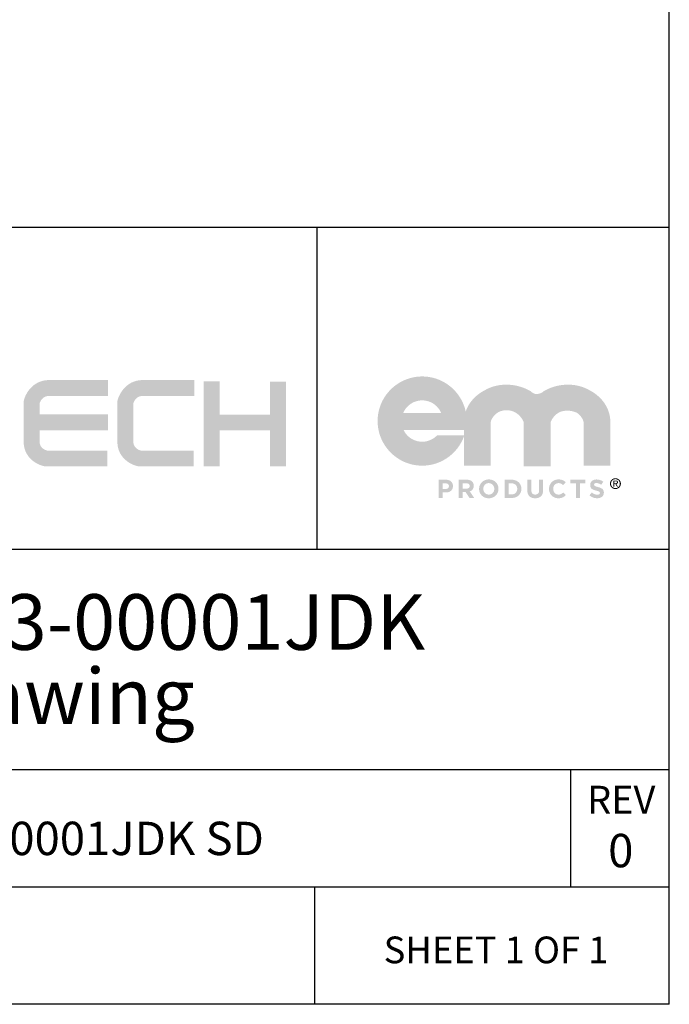
# Model space of a CAD drawing. Units: inches. Extents: x 0.5 to 10.5, y 0.5 to 7.9.
# Drawn here: x 9.3 to 10.5, y 0.5 to 2.3 of the extents above; entities that cross this region are included whole.
import ezdxf

# ---------------------------------------------------------------- set-up
doc = ezdxf.new("R2010")
doc.units = ezdxf.units.IN
doc.header["$MEASUREMENT"] = 0
for name, color, linetype in [('FORMAT', 7, 'Continuous'), ('LOGO_BLACK', 7, 'Continuous'), ('LOGO_BLUE', 152, 'Continuous')]:
    doc.layers.add(name, color=color, linetype=linetype)
doc.styles.add('SLDTEXTSTYLE0', font='TXT', dxfattribs={"width": 0.75})
doc.styles.add('SLDTEXTSTYLE2', font='TXT', dxfattribs={"width": 0.6875})

# ---------------------------------------------------------------- blocks, each defined once
blk = doc.blocks.new('SW_NOTE_1')
at = {"layer": 'FORMAT', "color": 0, "char_height": 0.104167, "attachment_point": 2, "style": 'SLDTEXTSTYLE0'}
for s, insert in [('OHBT2T-04PF-3-00001JDK', (0.835, 0.1343)), ('Sales Drawing', (0.8177, -0.0046))]:
    blk.add_mtext(s, dxfattribs=dict(at, insert=insert))

msp = doc.modelspace()

# ---------------------------------------------------------------- hatches: boundary and pattern name
at = {"layer": 'LOGO_BLACK'}
h = msp.add_hatch(color=256, dxfattribs=at)
edge = h.paths.add_edge_path(flags=0)
edge.add_spline(control_points=[(10.389359, 1.508421), (10.389283, 1.565004), (10.389429, 1.589934)], knot_values=[0, 0, 0, 1, 1, 1], weights=[1, 1, 1], degree=2, periodic=0)
edge.add_spline(control_points=[(10.389429, 1.589934), (10.389558, 1.613399), (10.376414, 1.636225), (10.350523, 1.649833)], knot_values=[0, 0, 0, 0, 1, 1, 1, 1], weights=[1, 1, 1, 1], degree=3, periodic=0)
edge.add_spline(control_points=[(10.350523, 1.649833), (10.337245, 1.657475), (10.322136, 1.660789), (10.307116, 1.660294)], knot_values=[0, 0, 0, 0, 1, 1, 1, 1], weights=[1, 1, 1, 1], degree=3, periodic=0)
edge.add_spline(control_points=[(10.307116, 1.660294), (10.29209, 1.659799), (10.277155, 1.655479), (10.264212, 1.64785)], knot_values=[0, 0, 0, 0, 1, 1, 1, 1], weights=[1, 1, 1, 1], degree=3, periodic=0)
edge.add_spline(control_points=[(10.264212, 1.64785), (10.26346, 1.647154), (10.262734, 1.646567), (10.262006, 1.646038)], knot_values=[0, 0, 0, 0, 1, 1, 1, 1], weights=[1, 1, 1, 1], degree=3, periodic=0)
edge.add_spline(control_points=[(10.262006, 1.646038), (10.260766, 1.645393), (10.259532, 1.644787), (10.258295, 1.644286)], knot_values=[0, 0, 0, 0, 1, 1, 1, 1], weights=[1, 1, 1, 1], degree=3, periodic=0)
edge.add_spline(control_points=[(10.258295, 1.644286), (10.252661, 1.641995), (10.247018, 1.641665), (10.240342, 1.64785)], knot_values=[0, 0, 0, 0, 1, 1, 1, 1], weights=[1, 1, 1, 1], degree=3, periodic=0)
edge.add_spline(control_points=[(10.240342, 1.64785), (10.227396, 1.655479), (10.212457, 1.659799), (10.197437, 1.660294)], knot_values=[0, 0, 0, 0, 1, 1, 1, 1], weights=[1, 1, 1, 1], degree=3, periodic=0)
edge.add_spline(control_points=[(10.197437, 1.660294), (10.182411, 1.660789), (10.167308, 1.657475), (10.154028, 1.649833)], knot_values=[0, 0, 0, 0, 1, 1, 1, 1], weights=[1, 1, 1, 1], degree=3, periodic=0)
edge.add_spline(control_points=[(10.154028, 1.649833), (10.135656, 1.640184), (10.123739, 1.625875), (10.118392, 1.610002)], knot_values=[0, 0, 0, 0, 1, 1, 1, 1], weights=[1, 1, 1, 1], degree=3, periodic=0)
edge.add_spline(control_points=[(10.118392, 1.610002), (10.110201, 1.647516), (10.076747, 1.675693), (10.036812, 1.675693)], knot_values=[0, 0, 0, 0, 1, 1, 1, 1], weights=[1, 1, 1, 1], degree=3, periodic=0)
edge.add_spline(control_points=[(10.036812, 1.675693), (9.990764, 1.675693), (9.953299, 1.638232), (9.953299, 1.592182)], knot_values=[0, 0, 0, 0, 1, 1, 1, 1], weights=[1, 1, 1, 1], degree=3, periodic=0)
edge.add_spline(control_points=[(9.953299, 1.592182), (9.953299, 1.546134), (9.990764, 1.508662), (10.036812, 1.508662)], knot_values=[0, 0, 0, 0, 1, 1, 1, 1], weights=[1, 1, 1, 1], degree=3, periodic=0)
edge.add_spline(control_points=[(10.036812, 1.508662), (10.072812, 1.508662), (10.103489, 1.531592), (10.1152, 1.563586)], knot_values=[0, 0, 0, 0, 1, 1, 1, 1], weights=[1, 1, 1, 1], degree=3, periodic=0)
edge.add_spline(control_points=[(10.1152, 1.563586), (10.115226, 1.53783), (10.11519, 1.508421)], knot_values=[0, 0, 0, 1, 1, 1], weights=[1, 1, 1], degree=2, periodic=0)
edge.add_line((10.11519, 1.508421), (10.140751, 1.508421))
edge.add_line((10.140751, 1.508421), (10.165319, 1.508421))
edge.add_line((10.165319, 1.508421), (10.165319, 1.54959))
edge.add_line((10.165319, 1.54959), (10.165319, 1.590749))
edge.add_spline(control_points=[(10.165319, 1.590749), (10.166625, 1.596102), (10.170953, 1.601489)], knot_values=[0, 0, 0, 1, 1, 1], weights=[1, 1, 1], degree=2, periodic=0)
edge.add_spline(control_points=[(10.170953, 1.601489), (10.175278, 1.606869), (10.182627, 1.612288), (10.194698, 1.612411)], knot_values=[0, 0, 0, 0, 1, 1, 1, 1], weights=[1, 1, 1, 1], degree=3, periodic=0)
edge.add_spline(control_points=[(10.194698, 1.612411), (10.206769, 1.612536), (10.214861, 1.60695), (10.219935, 1.601343)], knot_values=[0, 0, 0, 0, 1, 1, 1, 1], weights=[1, 1, 1, 1], degree=3, periodic=0)
edge.add_spline(control_points=[(10.219935, 1.601343), (10.225009, 1.595731), (10.227064, 1.590086)], knot_values=[0, 0, 0, 1, 1, 1], weights=[1, 1, 1], degree=2, periodic=0)
edge.add_line((10.227064, 1.590086), (10.227064, 1.548593))
edge.add_line((10.227064, 1.548593), (10.227064, 1.507094))
edge.add_line((10.227064, 1.507094), (10.252295, 1.507094))
edge.add_line((10.252295, 1.507094), (10.252614, 1.507094))
edge.add_line((10.252614, 1.507094), (10.277485, 1.507094))
edge.add_line((10.277485, 1.507094), (10.277517, 1.507094))
edge.add_line((10.277517, 1.507094), (10.277517, 1.549249))
edge.add_line((10.277517, 1.549249), (10.277517, 1.590171))
edge.add_spline(control_points=[(10.277517, 1.590171), (10.277792, 1.590878), (10.279894, 1.596119), (10.284612, 1.601343)], knot_values=[0, 0, 0, 0, 1, 1, 1, 1], weights=[1, 1, 1, 1], degree=3, periodic=0)
edge.add_spline(control_points=[(10.284612, 1.601343), (10.28733, 1.60434), (10.290909, 1.607322), (10.295498, 1.609435)], knot_values=[0, 0, 0, 0, 1, 1, 1, 1], weights=[1, 1, 1, 1], degree=3, periodic=0)
edge.add_spline(control_points=[(10.295498, 1.609435), (10.299062, 1.610713), (10.303289, 1.611532), (10.308312, 1.611581)], knot_values=[0, 0, 0, 0, 1, 1, 1, 1], weights=[1, 1, 1, 1], degree=3, periodic=0)
edge.add_spline(control_points=[(10.308312, 1.611581), (10.315862, 1.611657), (10.322143, 1.609877), (10.327254, 1.60735)], knot_values=[0, 0, 0, 0, 1, 1, 1, 1], weights=[1, 1, 1, 1], degree=3, periodic=0)
edge.add_spline(control_points=[(10.327254, 1.60735), (10.329875, 1.605587), (10.331955, 1.603531), (10.3336, 1.601489)], knot_values=[0, 0, 0, 0, 1, 1, 1, 1], weights=[1, 1, 1, 1], degree=3, periodic=0)
edge.add_spline(control_points=[(10.3336, 1.601489), (10.337924, 1.596102), (10.339228, 1.590749)], knot_values=[0, 0, 0, 1, 1, 1], weights=[1, 1, 1], degree=2, periodic=0)
edge.add_line((10.339228, 1.590749), (10.339228, 1.54959))
edge.add_line((10.339228, 1.54959), (10.339228, 1.508421))
edge.add_line((10.339228, 1.508421), (10.363803, 1.508421))
edge.add_line((10.363803, 1.508421), (10.389359, 1.508421))
edge = h.paths.add_edge_path(flags=0)
edge.add_line((10.072429, 1.607322), (10.001197, 1.607322))
edge.add_spline(control_points=[(10.001197, 1.607322), (10.007104, 1.621157), (10.020844, 1.630879), (10.036812, 1.630879)], knot_values=[0, 0, 0, 0, 1, 1, 1, 1], weights=[1, 1, 1, 1], degree=3, periodic=0)
edge.add_spline(control_points=[(10.036812, 1.630879), (10.052782, 1.630879), (10.066519, 1.621157), (10.072429, 1.607322)], knot_values=[0, 0, 0, 0, 1, 1, 1, 1], weights=[1, 1, 1, 1], degree=3, periodic=0)
edge = h.paths.add_edge_path(flags=0)
edge.add_line((10.071934, 1.575695), (10.115177, 1.575695))
edge.add_spline(control_points=[(10.115177, 1.575695), (10.115183, 1.572454), (10.11519, 1.569049), (10.115194, 1.565554)], knot_values=[0, 0, 0, 0, 1, 1, 1, 1], weights=[1, 1, 1, 1], degree=3, periodic=0)
edge.add_line((10.115194, 1.565554), (10.064832, 1.565554))
edge.add_spline(control_points=[(10.064832, 1.565554), (10.057779, 1.558129), (10.047837, 1.553483), (10.036812, 1.553483)], knot_values=[0, 0, 0, 0, 1, 1, 1, 1], weights=[1, 1, 1, 1], degree=3, periodic=0)
edge.add_spline(control_points=[(10.036812, 1.553483), (10.021356, 1.553483), (10.007995, 1.562589), (10.0018, 1.575716)], knot_values=[0, 0, 0, 0, 1, 1, 1, 1], weights=[1, 1, 1, 1], degree=3, periodic=0)
edge.add_line((10.0018, 1.575716), (10.071826, 1.575716))
edge.add_spline(control_points=[(10.071826, 1.575716), (10.071826, 1.575706), (10.071934, 1.575695)], knot_values=[0, 0, 0, 1, 1, 1], weights=[1, 1, 1], degree=2, periodic=0)
h = msp.add_hatch(color=256, dxfattribs=at)
edge = h.paths.add_edge_path(flags=0)
edge.add_spline(control_points=[(10.094456, 1.470381), (10.094456, 1.462488), (10.088315, 1.458397), (10.080666, 1.458397)], knot_values=[0, 0, 0, 0, 1, 1, 1, 1], weights=[1, 1, 1, 1], degree=3, periodic=0)
edge.add_line((10.080666, 1.458397), (10.074961, 1.458397))
edge.add_line((10.074961, 1.458397), (10.074961, 1.448156))
edge.add_line((10.074961, 1.448156), (10.067456, 1.448156))
edge.add_line((10.067456, 1.448156), (10.067456, 1.482275))
edge.add_line((10.067456, 1.482275), (10.081394, 1.482275))
edge.add_spline(control_points=[(10.081394, 1.482275), (10.089535, 1.482275), (10.094456, 1.477449), (10.094456, 1.470479)], knot_values=[0, 0, 0, 0, 1, 1, 1, 1], weights=[1, 1, 1, 1], degree=3, periodic=0)
edge.add_line((10.094456, 1.470479), (10.094456, 1.470381))
edge = h.paths.add_edge_path(flags=0)
edge.add_line((10.074961, 1.465071), (10.080907, 1.465071))
edge.add_spline(control_points=[(10.080907, 1.465071), (10.08466, 1.465071), (10.086855, 1.467314), (10.086855, 1.470235)], knot_values=[0, 0, 0, 0, 1, 1, 1, 1], weights=[1, 1, 1, 1], degree=3, periodic=0)
edge.add_line((10.086855, 1.470235), (10.086855, 1.470333))
edge.add_spline(control_points=[(10.086855, 1.470333), (10.086855, 1.473696), (10.084514, 1.475497), (10.080763, 1.475497)], knot_values=[0, 0, 0, 0, 1, 1, 1, 1], weights=[1, 1, 1, 1], degree=3, periodic=0)
edge.add_line((10.080763, 1.475497), (10.074961, 1.475497))
edge.add_line((10.074961, 1.475497), (10.074961, 1.465071))
h = msp.add_hatch(color=256, dxfattribs=at)
edge = h.paths.add_edge_path(flags=0)
edge.add_spline(control_points=[(10.133355, 1.470916), (10.133355, 1.465411), (10.130378, 1.46195), (10.126046, 1.460344)], knot_values=[0, 0, 0, 0, 1, 1, 1, 1], weights=[1, 1, 1, 1], degree=3, periodic=0)
edge.add_line((10.126046, 1.460344), (10.134379, 1.448158))
edge.add_line((10.134379, 1.448158), (10.125608, 1.448158))
edge.add_line((10.125608, 1.448158), (10.118297, 1.459076))
edge.add_line((10.118297, 1.459076), (10.1124, 1.459076))
edge.add_line((10.1124, 1.459076), (10.1124, 1.448158))
edge.add_line((10.1124, 1.448158), (10.104894, 1.448158))
edge.add_line((10.104894, 1.448158), (10.104894, 1.48227))
edge.add_line((10.104894, 1.48227), (10.120492, 1.48227))
edge.add_spline(control_points=[(10.120492, 1.48227), (10.128531, 1.48227), (10.133355, 1.478033), (10.133355, 1.471012)], knot_values=[0, 0, 0, 0, 1, 1, 1, 1], weights=[1, 1, 1, 1], degree=3, periodic=0)
edge.add_line((10.133355, 1.471012), (10.133355, 1.470916))
edge = h.paths.add_edge_path(flags=0)
edge.add_line((10.1124, 1.465701), (10.12, 1.465701))
edge.add_spline(control_points=[(10.12, 1.465701), (10.123656, 1.465701), (10.125754, 1.467653), (10.125754, 1.470527)], knot_values=[0, 0, 0, 0, 1, 1, 1, 1], weights=[1, 1, 1, 1], degree=3, periodic=0)
edge.add_line((10.125754, 1.470527), (10.125754, 1.470624))
edge.add_spline(control_points=[(10.125754, 1.470624), (10.125754, 1.473844), (10.12351, 1.475499), (10.119854, 1.475499)], knot_values=[0, 0, 0, 0, 1, 1, 1, 1], weights=[1, 1, 1, 1], degree=3, periodic=0)
edge.add_line((10.119854, 1.475499), (10.1124, 1.475499))
edge.add_line((10.1124, 1.475499), (10.1124, 1.465701))
h = msp.add_hatch(color=256, dxfattribs=at)
edge = h.paths.add_edge_path(flags=0)
edge.add_spline(control_points=[(10.179761, 1.465216), (10.179761, 1.455517), (10.172111, 1.447575), (10.161587, 1.447575)], knot_values=[0, 0, 0, 0, 1, 1, 1, 1], weights=[1, 1, 1, 1], degree=3, periodic=0)
edge.add_spline(control_points=[(10.161587, 1.447575), (10.151057, 1.447575), (10.143502, 1.45542), (10.143502, 1.465118)], knot_values=[0, 0, 0, 0, 1, 1, 1, 1], weights=[1, 1, 1, 1], degree=3, periodic=0)
edge.add_line((10.143502, 1.465118), (10.143502, 1.465216))
edge.add_spline(control_points=[(10.143502, 1.465216), (10.143502, 1.474914), (10.151154, 1.482856), (10.161682, 1.482856)], knot_values=[0, 0, 0, 0, 1, 1, 1, 1], weights=[1, 1, 1, 1], degree=3, periodic=0)
edge.add_spline(control_points=[(10.161682, 1.482856), (10.172208, 1.482856), (10.179761, 1.475012), (10.179761, 1.465313)], knot_values=[0, 0, 0, 0, 1, 1, 1, 1], weights=[1, 1, 1, 1], degree=3, periodic=0)
edge.add_line((10.179761, 1.465313), (10.179761, 1.465216))
edge = h.paths.add_edge_path(flags=0)
edge.add_spline(control_points=[(10.151349, 1.465216), (10.151349, 1.459365), (10.155639, 1.454493), (10.161682, 1.454493)], knot_values=[0, 0, 0, 0, 1, 1, 1, 1], weights=[1, 1, 1, 1], degree=3, periodic=0)
edge.add_spline(control_points=[(10.161682, 1.454493), (10.167727, 1.454493), (10.171916, 1.459268), (10.171916, 1.465118)], knot_values=[0, 0, 0, 0, 1, 1, 1, 1], weights=[1, 1, 1, 1], degree=3, periodic=0)
edge.add_line((10.171916, 1.465118), (10.171916, 1.465216))
edge.add_spline(control_points=[(10.171916, 1.465216), (10.171916, 1.471066), (10.16763, 1.475939), (10.161587, 1.475939)], knot_values=[0, 0, 0, 0, 1, 1, 1, 1], weights=[1, 1, 1, 1], degree=3, periodic=0)
edge.add_spline(control_points=[(10.161587, 1.475939), (10.155542, 1.475939), (10.151349, 1.471163), (10.151349, 1.465313)], knot_values=[0, 0, 0, 0, 1, 1, 1, 1], weights=[1, 1, 1, 1], degree=3, periodic=0)
edge.add_line((10.151349, 1.465313), (10.151349, 1.465216))
h = msp.add_hatch(color=256, dxfattribs=at)
edge = h.paths.add_edge_path(flags=0)
edge.add_spline(control_points=[(10.222755, 1.465216), (10.222755, 1.455612), (10.215347, 1.448157), (10.20463, 1.448157)], knot_values=[0, 0, 0, 0, 1, 1, 1, 1], weights=[1, 1, 1, 1], degree=3, periodic=0)
edge.add_line((10.20463, 1.448157), (10.191322, 1.448157))
edge.add_line((10.191322, 1.448157), (10.191322, 1.482274))
edge.add_line((10.191322, 1.482274), (10.20463, 1.482274))
edge.add_spline(control_points=[(10.20463, 1.482274), (10.215347, 1.482274), (10.222755, 1.474914), (10.222755, 1.465313)], knot_values=[0, 0, 0, 0, 1, 1, 1, 1], weights=[1, 1, 1, 1], degree=3, periodic=0)
edge.add_line((10.222755, 1.465313), (10.222755, 1.465216))
edge = h.paths.add_edge_path(flags=0)
edge.add_line((10.198828, 1.454935), (10.20463, 1.454935))
edge.add_spline(control_points=[(10.20463, 1.454935), (10.21077, 1.454935), (10.214911, 1.459075), (10.214911, 1.465118)], knot_values=[0, 0, 0, 0, 1, 1, 1, 1], weights=[1, 1, 1, 1], degree=3, periodic=0)
edge.add_line((10.214911, 1.465118), (10.214911, 1.465216))
edge.add_spline(control_points=[(10.214911, 1.465216), (10.214911, 1.471259), (10.21077, 1.475496), (10.20463, 1.475496)], knot_values=[0, 0, 0, 0, 1, 1, 1, 1], weights=[1, 1, 1, 1], degree=3, periodic=0)
edge.add_line((10.20463, 1.475496), (10.198828, 1.475496))
edge.add_line((10.198828, 1.475496), (10.198828, 1.454935))
h = msp.add_hatch(color=256, dxfattribs=at)
edge = h.paths.add_edge_path(flags=0)
edge.add_spline(control_points=[(10.263509, 1.463022), (10.263509, 1.45269), (10.257709, 1.447623), (10.248548, 1.447623)], knot_values=[0, 0, 0, 0, 1, 1, 1, 1], weights=[1, 1, 1, 1], degree=3, periodic=0)
edge.add_spline(control_points=[(10.248548, 1.447623), (10.239387, 1.447623), (10.23378, 1.452739), (10.23378, 1.462778)], knot_values=[0, 0, 0, 0, 1, 1, 1, 1], weights=[1, 1, 1, 1], degree=3, periodic=0)
edge.add_line((10.23378, 1.462778), (10.23378, 1.482275))
edge.add_line((10.23378, 1.482275), (10.241286, 1.482275))
edge.add_line((10.241286, 1.482275), (10.241286, 1.462973))
edge.add_spline(control_points=[(10.241286, 1.462973), (10.241286, 1.457419), (10.244063, 1.45454), (10.248646, 1.45454)], knot_values=[0, 0, 0, 0, 1, 1, 1, 1], weights=[1, 1, 1, 1], degree=3, periodic=0)
edge.add_spline(control_points=[(10.248646, 1.45454), (10.253222, 1.45454), (10.256005, 1.457321), (10.256005, 1.46273)], knot_values=[0, 0, 0, 0, 1, 1, 1, 1], weights=[1, 1, 1, 1], degree=3, periodic=0)
edge.add_line((10.256005, 1.46273), (10.256005, 1.482275))
edge.add_line((10.256005, 1.482275), (10.263509, 1.482275))
edge.add_line((10.263509, 1.482275), (10.263509, 1.463022))
h = msp.add_hatch(color=256, dxfattribs=at)
edge = h.paths.add_edge_path(flags=0)
edge.add_spline(control_points=[(10.306018, 1.453666), (10.302508, 1.449913), (10.298609, 1.447574), (10.292027, 1.447574)], knot_values=[0, 0, 0, 0, 1, 1, 1, 1], weights=[1, 1, 1, 1], degree=3, periodic=0)
edge.add_spline(control_points=[(10.292027, 1.447574), (10.281987, 1.447574), (10.27453, 1.455321), (10.27453, 1.465117)], knot_values=[0, 0, 0, 0, 1, 1, 1, 1], weights=[1, 1, 1, 1], degree=3, periodic=0)
edge.add_line((10.27453, 1.465117), (10.27453, 1.465214))
edge.add_spline(control_points=[(10.27453, 1.465214), (10.27453, 1.474915), (10.281841, 1.482857), (10.292323, 1.482857)], knot_values=[0, 0, 0, 0, 1, 1, 1, 1], weights=[1, 1, 1, 1], degree=3, periodic=0)
edge.add_spline(control_points=[(10.292323, 1.482857), (10.298756, 1.482857), (10.302604, 1.480715), (10.305774, 1.477595)], knot_values=[0, 0, 0, 0, 1, 1, 1, 1], weights=[1, 1, 1, 1], degree=3, periodic=0)
edge.add_line((10.305774, 1.477595), (10.300993, 1.472083))
edge.add_spline(control_points=[(10.300993, 1.472083), (10.298362, 1.474477), (10.295686, 1.475939), (10.292274, 1.475939)], knot_values=[0, 0, 0, 0, 1, 1, 1, 1], weights=[1, 1, 1, 1], degree=3, periodic=0)
edge.add_spline(control_points=[(10.292274, 1.475939), (10.286521, 1.475939), (10.282377, 1.471162), (10.282377, 1.465312)], knot_values=[0, 0, 0, 0, 1, 1, 1, 1], weights=[1, 1, 1, 1], degree=3, periodic=0)
edge.add_line((10.282377, 1.465312), (10.282377, 1.465214))
edge.add_spline(control_points=[(10.282377, 1.465214), (10.282377, 1.459366), (10.286424, 1.454491), (10.292274, 1.454491)], knot_values=[0, 0, 0, 0, 1, 1, 1, 1], weights=[1, 1, 1, 1], degree=3, periodic=0)
edge.add_spline(control_points=[(10.292274, 1.454491), (10.296173, 1.454491), (10.298561, 1.456056), (10.301236, 1.458492)], knot_values=[0, 0, 0, 0, 1, 1, 1, 1], weights=[1, 1, 1, 1], degree=3, periodic=0)
edge.add_line((10.301236, 1.458492), (10.306018, 1.453666))
msp.add_hatch(color=256, dxfattribs=at).paths.add_polyline_path([(10.342725, 1.475352), (10.332341, 1.475352), (10.332341, 1.448157), (10.324835, 1.448157), (10.324835, 1.475352), (10.314457, 1.475352), (10.314457, 1.482275), (10.342725, 1.482275)], flags=0)
h = msp.add_hatch(color=256, dxfattribs=at)
edge = h.paths.add_edge_path(flags=0)
edge.add_spline(control_points=[(10.377283, 1.458244), (10.377283, 1.451473), (10.372118, 1.447672), (10.364758, 1.447672)], knot_values=[0, 0, 0, 0, 1, 1, 1, 1], weights=[1, 1, 1, 1], degree=3, periodic=0)
edge.add_spline(control_points=[(10.364758, 1.447672), (10.359594, 1.447672), (10.35438, 1.449473), (10.350282, 1.453128)], knot_values=[0, 0, 0, 0, 1, 1, 1, 1], weights=[1, 1, 1, 1], degree=3, periodic=0)
edge.add_line((10.350282, 1.453128), (10.354719, 1.458443))
edge.add_spline(control_points=[(10.354719, 1.458443), (10.357786, 1.45591), (10.361005, 1.454297), (10.364904, 1.454297)], knot_values=[0, 0, 0, 0, 1, 1, 1, 1], weights=[1, 1, 1, 1], degree=3, periodic=0)
edge.add_spline(control_points=[(10.364904, 1.454297), (10.367971, 1.454297), (10.369826, 1.455516), (10.369826, 1.457516)], knot_values=[0, 0, 0, 0, 1, 1, 1, 1], weights=[1, 1, 1, 1], degree=3, periodic=0)
edge.add_line((10.369826, 1.457516), (10.369826, 1.457614))
edge.add_spline(control_points=[(10.369826, 1.457614), (10.369826, 1.459512), (10.368657, 1.460488), (10.362957, 1.461949)], knot_values=[0, 0, 0, 0, 1, 1, 1, 1], weights=[1, 1, 1, 1], degree=3, periodic=0)
edge.add_spline(control_points=[(10.362957, 1.461949), (10.356084, 1.463705), (10.351646, 1.465604), (10.351646, 1.472382)], knot_values=[0, 0, 0, 0, 1, 1, 1, 1], weights=[1, 1, 1, 1], degree=3, periodic=0)
edge.add_line((10.351646, 1.472382), (10.351646, 1.472479))
edge.add_spline(control_points=[(10.351646, 1.472479), (10.351646, 1.478668), (10.356618, 1.48276), (10.363588, 1.48276)], knot_values=[0, 0, 0, 0, 1, 1, 1, 1], weights=[1, 1, 1, 1], degree=3, periodic=0)
edge.add_spline(control_points=[(10.363588, 1.48276), (10.36856, 1.48276), (10.372802, 1.481202), (10.376258, 1.478425)], knot_values=[0, 0, 0, 0, 1, 1, 1, 1], weights=[1, 1, 1, 1], degree=3, periodic=0)
edge.add_line((10.376258, 1.478425), (10.372359, 1.472769))
edge.add_spline(control_points=[(10.372359, 1.472769), (10.369341, 1.474867), (10.366365, 1.476134), (10.36349, 1.476134)], knot_values=[0, 0, 0, 0, 1, 1, 1, 1], weights=[1, 1, 1, 1], degree=3, periodic=0)
edge.add_spline(control_points=[(10.36349, 1.476134), (10.360618, 1.476134), (10.359103, 1.474818), (10.359103, 1.473156)], knot_values=[0, 0, 0, 0, 1, 1, 1, 1], weights=[1, 1, 1, 1], degree=3, periodic=0)
edge.add_line((10.359103, 1.473156), (10.359103, 1.473061))
edge.add_spline(control_points=[(10.359103, 1.473061), (10.359103, 1.470824), (10.360569, 1.470089), (10.366462, 1.46858)], knot_values=[0, 0, 0, 0, 1, 1, 1, 1], weights=[1, 1, 1, 1], degree=3, periodic=0)
edge.add_spline(control_points=[(10.366462, 1.46858), (10.373384, 1.466775), (10.377283, 1.464287), (10.377283, 1.458346)], knot_values=[0, 0, 0, 0, 1, 1, 1, 1], weights=[1, 1, 1, 1], degree=3, periodic=0)
edge.add_line((10.377283, 1.458346), (10.377283, 1.458244))
h = msp.add_hatch(color=256, dxfattribs=at)
edge = h.paths.add_edge_path(flags=0)
edge.add_spline(control_points=[(10.399008, 1.485055), (10.404507, 1.485055), (10.409182, 1.4808), (10.409182, 1.47502)], knot_values=[0, 0, 0, 0, 1, 1, 1, 1], weights=[1, 1, 1, 1], degree=3, periodic=0)
edge.add_spline(control_points=[(10.409182, 1.47502), (10.409182, 1.469186), (10.404507, 1.464917), (10.399008, 1.464917)], knot_values=[0, 0, 0, 0, 1, 1, 1, 1], weights=[1, 1, 1, 1], degree=3, periodic=0)
edge.add_spline(control_points=[(10.399008, 1.464917), (10.393481, 1.464917), (10.388797, 1.469186), (10.388797, 1.47502)], knot_values=[0, 0, 0, 0, 1, 1, 1, 1], weights=[1, 1, 1, 1], degree=3, periodic=0)
edge.add_spline(control_points=[(10.388797, 1.47502), (10.388797, 1.4808), (10.393481, 1.485055), (10.399008, 1.485055)], knot_values=[0, 0, 0, 0, 1, 1, 1, 1], weights=[1, 1, 1, 1], degree=3, periodic=0)
edge = h.paths.add_edge_path(flags=0)
edge.add_spline(control_points=[(10.399008, 1.466604), (10.403558, 1.466604), (10.407155, 1.470162), (10.407155, 1.47502)], knot_values=[0, 0, 0, 0, 1, 1, 1, 1], weights=[1, 1, 1, 1], degree=3, periodic=0)
edge.add_spline(control_points=[(10.407155, 1.47502), (10.407155, 1.479782), (10.403558, 1.483383), (10.399008, 1.483383)], knot_values=[0, 0, 0, 0, 1, 1, 1, 1], weights=[1, 1, 1, 1], degree=3, periodic=0)
edge.add_spline(control_points=[(10.399008, 1.483383), (10.394408, 1.483383), (10.390812, 1.479782), (10.390812, 1.47502)], knot_values=[0, 0, 0, 0, 1, 1, 1, 1], weights=[1, 1, 1, 1], degree=3, periodic=0)
edge.add_spline(control_points=[(10.390812, 1.47502), (10.390812, 1.470162), (10.394408, 1.466604), (10.399008, 1.466604)], knot_values=[0, 0, 0, 0, 1, 1, 1, 1], weights=[1, 1, 1, 1], degree=3, periodic=0)
h = msp.add_hatch(dxfattribs=at)
h.set_pattern_fill('ANSI31', color=256, style=0)
edge = h.paths.add_edge_path(flags=0)
edge.add_spline(control_points=[(10.403645, 1.477496), (10.403645, 1.475409), (10.402339, 1.474509), (10.400642, 1.474298)], knot_values=[0, 0, 0, 0, 1, 1, 1, 1], weights=[1, 1, 1, 1], degree=3, periodic=0)
edge.add_line((10.400642, 1.474298), (10.403942, 1.469186))
edge.add_line((10.403942, 1.469186), (10.401967, 1.469186))
edge.add_line((10.401967, 1.469186), (10.398906, 1.474211))
edge.add_line((10.398906, 1.474211), (10.396889, 1.474211))
edge.add_line((10.396889, 1.474211), (10.396889, 1.469186))
edge.add_line((10.396889, 1.469186), (10.395126, 1.469186))
edge.add_line((10.395126, 1.469186), (10.395126, 1.4808))
edge.add_line((10.395126, 1.4808), (10.399541, 1.4808))
edge.add_spline(control_points=[(10.399541, 1.4808), (10.40228, 1.4808), (10.403645, 1.479782), (10.403645, 1.477496)], knot_values=[0, 0, 0, 0, 1, 1, 1, 1], weights=[1, 1, 1, 1], degree=3, periodic=0)
edge = h.paths.add_edge_path(flags=0)
edge.add_spline(control_points=[(10.398997, 1.475705), (10.400485, 1.475705), (10.401816, 1.475813), (10.401816, 1.477604)], knot_values=[0, 0, 0, 0, 1, 1, 1, 1], weights=[1, 1, 1, 1], degree=3, periodic=0)
edge.add_spline(control_points=[(10.401816, 1.477604), (10.401816, 1.479037), (10.400506, 1.479308), (10.399276, 1.479308)], knot_values=[0, 0, 0, 0, 1, 1, 1, 1], weights=[1, 1, 1, 1], degree=3, periodic=0)
edge.add_line((10.399276, 1.479308), (10.396889, 1.479308))
edge.add_line((10.396889, 1.479308), (10.396889, 1.475705))
edge.add_line((10.396889, 1.475705), (10.398997, 1.475705))
h = msp.add_hatch(color=256, dxfattribs=at)
edge = h.paths.add_edge_path(flags=0)
edge.add_spline(control_points=[(10.403645, 1.477496), (10.403645, 1.475409), (10.402339, 1.474509), (10.400642, 1.474298)], knot_values=[0, 0, 0, 0, 1, 1, 1, 1], weights=[1, 1, 1, 1], degree=3, periodic=0)
edge.add_line((10.400642, 1.474298), (10.403942, 1.469186))
edge.add_line((10.403942, 1.469186), (10.401967, 1.469186))
edge.add_line((10.401967, 1.469186), (10.398906, 1.474211))
edge.add_line((10.398906, 1.474211), (10.396889, 1.474211))
edge.add_line((10.396889, 1.474211), (10.396889, 1.469186))
edge.add_line((10.396889, 1.469186), (10.395126, 1.469186))
edge.add_line((10.395126, 1.469186), (10.395126, 1.4808))
edge.add_line((10.395126, 1.4808), (10.399541, 1.4808))
edge.add_spline(control_points=[(10.399541, 1.4808), (10.40228, 1.4808), (10.403645, 1.479782), (10.403645, 1.477496)], knot_values=[0, 0, 0, 0, 1, 1, 1, 1], weights=[1, 1, 1, 1], degree=3, periodic=0)
edge = h.paths.add_edge_path(flags=0)
edge.add_spline(control_points=[(10.398997, 1.475705), (10.400485, 1.475705), (10.401816, 1.475813), (10.401816, 1.477604)], knot_values=[0, 0, 0, 0, 1, 1, 1, 1], weights=[1, 1, 1, 1], degree=3, periodic=0)
edge.add_spline(control_points=[(10.401816, 1.477604), (10.401816, 1.479037), (10.400506, 1.479308), (10.399276, 1.479308)], knot_values=[0, 0, 0, 0, 1, 1, 1, 1], weights=[1, 1, 1, 1], degree=3, periodic=0)
edge.add_line((10.399276, 1.479308), (10.396889, 1.479308))
edge.add_line((10.396889, 1.479308), (10.396889, 1.475705))
edge.add_line((10.396889, 1.475705), (10.398997, 1.475705))
at = {"layer": 'LOGO_BLUE'}
h = msp.add_hatch(color=256, dxfattribs=at)
edge = h.paths.add_edge_path(flags=0)
edge.add_spline(control_points=[(9.33533, 1.668861), (9.306781, 1.667635), (9.293549, 1.643793), (9.290408, 1.631348)], knot_values=[0, 0, 0, 0, 1, 1, 1, 1], weights=[1, 1, 1, 1], degree=3, periodic=0)
edge.add_line((9.290408, 1.631348), (9.289969, 1.62958))
edge.add_line((9.289969, 1.62958), (9.289969, 1.555572))
edge.add_spline(control_points=[(9.289969, 1.555572), (9.288823, 1.523529), (9.315311, 1.509974), (9.329482, 1.507334)], knot_values=[0, 0, 0, 0, 1, 1, 1, 1], weights=[1, 1, 1, 1], degree=3, periodic=0)
edge.add_line((9.329482, 1.507334), (9.33083, 1.507084))
edge.add_line((9.33083, 1.507084), (9.446783, 1.507084))
edge.add_line((9.446783, 1.507084), (9.446783, 1.536889))
edge.add_spline(control_points=[(9.446783, 1.536889), (9.337952, 1.536889), (9.334147, 1.536889)], knot_values=[0, 0, 0, 1, 1, 1], weights=[1, 1, 1], degree=2, periodic=0)
edge.add_spline(control_points=[(9.334147, 1.536889), (9.329885, 1.537944), (9.319762, 1.541676), (9.319762, 1.554213)], knot_values=[0, 0, 0, 0, 1, 1, 1, 1], weights=[1, 1, 1, 1], degree=3, periodic=0)
edge.add_spline(control_points=[(9.319762, 1.554213), (9.319762, 1.55431), (9.319762, 1.563335), (9.319762, 1.574896)], knot_values=[0, 0, 0, 0, 1, 1, 1, 1], weights=[1, 1, 1, 1], degree=3, periodic=0)
edge.add_line((9.319762, 1.574896), (9.44782, 1.574896))
edge.add_line((9.44782, 1.574896), (9.44782, 1.604726))
edge.add_line((9.44782, 1.604726), (9.319762, 1.604726))
edge.add_spline(control_points=[(9.319762, 1.604726), (9.319762, 1.615293), (9.319762, 1.623799), (9.319762, 1.625311)], knot_values=[0, 0, 0, 0, 1, 1, 1, 1], weights=[1, 1, 1, 1], degree=3, periodic=0)
edge.add_spline(control_points=[(9.319762, 1.625311), (9.320927, 1.628738), (9.325055, 1.638598), (9.335976, 1.639062)], knot_values=[0, 0, 0, 0, 1, 1, 1, 1], weights=[1, 1, 1, 1], degree=3, periodic=0)
edge.add_line((9.335976, 1.639062), (9.44782, 1.639056))
edge.add_line((9.44782, 1.639056), (9.44782, 1.668861))
edge.add_line((9.44782, 1.668861), (9.33533, 1.668861))
h = msp.add_hatch(color=256, dxfattribs=at)
edge = h.paths.add_edge_path(flags=0)
edge.add_spline(control_points=[(9.510925, 1.668861), (9.482363, 1.667635), (9.469155, 1.643775), (9.466052, 1.631348)], knot_values=[0, 0, 0, 0, 1, 1, 1, 1], weights=[1, 1, 1, 1], degree=3, periodic=0)
edge.add_line((9.466052, 1.631348), (9.465594, 1.629555))
edge.add_line((9.465594, 1.629555), (9.465594, 1.555572))
edge.add_spline(control_points=[(9.465594, 1.555572), (9.464411, 1.523547), (9.490906, 1.509974), (9.505126, 1.507334)], knot_values=[0, 0, 0, 0, 1, 1, 1, 1], weights=[1, 1, 1, 1], degree=3, periodic=0)
edge.add_line((9.505126, 1.507334), (9.506431, 1.507084))
edge.add_line((9.506431, 1.507084), (9.608603, 1.507084))
edge.add_line((9.608603, 1.507084), (9.608603, 1.536889))
edge.add_spline(control_points=[(9.608603, 1.536889), (9.513565, 1.536889), (9.509754, 1.536889)], knot_values=[0, 0, 0, 1, 1, 1], weights=[1, 1, 1], degree=2, periodic=0)
edge.add_spline(control_points=[(9.509754, 1.536889), (9.505534, 1.537944), (9.495375, 1.541676), (9.495375, 1.554182)], knot_values=[0, 0, 0, 0, 1, 1, 1, 1], weights=[1, 1, 1, 1], degree=3, periodic=0)
edge.add_spline(control_points=[(9.495375, 1.554182), (9.495375, 1.554463), (9.495418, 1.620805), (9.495418, 1.625311)], knot_values=[0, 0, 0, 0, 1, 1, 1, 1], weights=[1, 1, 1, 1], degree=3, periodic=0)
edge.add_spline(control_points=[(9.495418, 1.625311), (9.496534, 1.628738), (9.500717, 1.638598), (9.511577, 1.639062)], knot_values=[0, 0, 0, 0, 1, 1, 1, 1], weights=[1, 1, 1, 1], degree=3, periodic=0)
edge.add_line((9.511577, 1.639062), (9.609628, 1.639056))
edge.add_line((9.609628, 1.639056), (9.609628, 1.668861))
edge.add_line((9.609628, 1.668861), (9.510925, 1.668861))
msp.add_hatch(color=256, dxfattribs=at).paths.add_polyline_path([(9.781295, 1.666013), (9.751472, 1.666013), (9.751472, 1.604311), (9.657324, 1.604311), (9.657324, 1.666587), (9.627543, 1.666587), (9.627543, 1.507084), (9.657324, 1.507084), (9.657324, 1.574518), (9.751472, 1.574518), (9.751472, 1.507084), (9.781295, 1.507084)], flags=0)

# ---------------------------------------------------------------- linework, layer by layer
at = {"layer": 'FORMAT'}
for p, q in [((10.499997, 0.500002), (10.499997, 7.875002)), ((10.499997, 1.954857), (7.799997, 1.954857)), ((9.840116, 1.352524), (9.840116, 1.954857)), ((7.799997, 1.352524), (10.499997, 1.352524)), ((7.799997, 0.940002), (10.499997, 0.940002)), ((10.315047, 0.940002), (10.315047, 0.720002)), ((7.799997, 0.720002), (10.499997, 0.720002)), ((9.835191, 0.720002), (9.835191, 0.500002)), ((10.499997, 0.500002), (0.499997, 0.500002))]:
    msp.add_line(p, q, dxfattribs=at)

# ---------------------------------------------------------------- block references
msp.add_blockref('SW_NOTE_1', (8.325365, 1.133695), dxfattribs=at)

# ---------------------------------------------------------------- texts
for s, insert, char_height, attachment_point, style in [('REV', (10.345967, 0.90921), 0.0520833, 1, 'SLDTEXTSTYLE0'), ('OHBT2T-04PF-3-00001JDK SD', (9.146626, 0.841913), 0.0625, 2, 'SLDTEXTSTYLE0'), ('0', (10.408999, 0.819141), 0.0625, 2, 'SLDTEXTSTYLE0'), ('SHEET 1 OF 1', (10.175257, 0.626873), 0.05, 2, 'SLDTEXTSTYLE2')]:
    msp.add_mtext(s, dxfattribs=dict(at, insert=insert, char_height=char_height, attachment_point=attachment_point, style=style))

doc.saveas('drawing.dxf')
